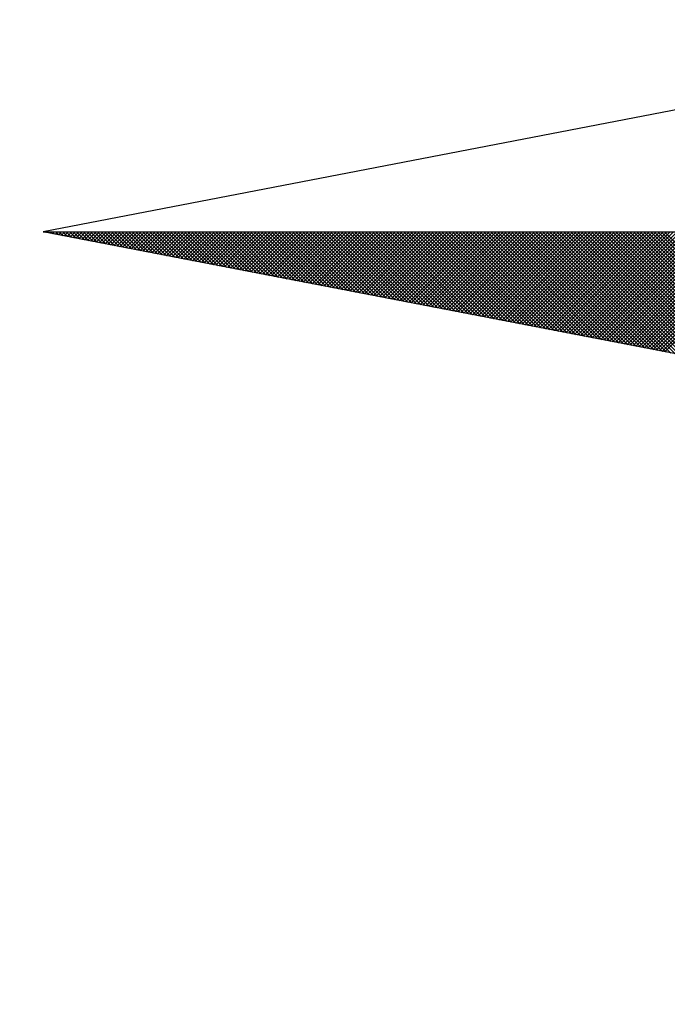
# Model space of a CAD drawing. Extents: x 189915 to 189998, y 1666137 to 1666254.
# Drawn here: x 189973 to 189975, y 1666227 to 1666231 of the extents above; entities that cross this region are included whole.
import ezdxf

# ---------------------------------------------------------------- set-up
doc = ezdxf.new("R2010")
doc.units = 0
doc.header["$LTSCALE"] = 5
doc.header["$MEASUREMENT"] = 0
doc.header["$PDMODE"] = 2
doc.header["$PDSIZE"] = -1
doc.layers.get('0').update_dxf_attribs({"linetype": 'CONTINUOUS'})
doc.layers.get('DEFPOINTS').update_dxf_attribs({"linetype": 'CONTINUOUS'})
doc.layers.add('NORTE', color=7, linetype='CONTINUOUS')
doc.layers.add('T-DIM', color=1, linetype='CONTINUOUS')
doc.dimstyles.get("Standard").update_dxf_attribs({"dimtxt": 0.18, "dimasz": 0.18, "dimexe": 0.18, "dimexo": 0.0625, "dimgap": 0.09, "dimtad": 0, "dimtih": 1, "dimtoh": 1, "dimdec": 4, "dimzin": 0, "dimdsep": 46, "dimtxsty": 'Standard', "dimcen": 0.09, "dimadec": 0, "dimazin": 0, "dimtfac": 1, "dimtdec": 4, "dimtofl": 0, "dimtmove": 0, "dimatfit": 0, "dimfxl": 0, "dimtolj": 1, "dimtzin": 0, "dimarcsym": 0})

# ---------------------------------------------------------------- blocks, each defined once
blk = doc.blocks.new('*D13')
at = {"layer": 'DEFPOINTS', "color": 0}
for p in [(189947.7081, 1666227.3039), (189946.666, 1666225.998), (189980.275, 1666199.178)]:
    blk.add_point(p, dxfattribs=at)
at = {"layer": 'T-DIM', "color": 0, "insert": (189964.5126, 1666213.8939), "char_height": 1.3, "attachment_point": 5, "rotation": 321.4101}
blk.add_mtext('\\A1;(43.00)', dxfattribs=at)
blk = doc.blocks.new('*X19')
at = {"color": 0}
for p, q in [((182552.6751, 1662935.5046), (182552.6757, 1662935.5052)), ((182552.6857, 1662935.5025), (182552.683, 1662935.5052)), ((182552.6899, 1662935.5017), (182552.6934, 1662935.5052)), ((182552.7076, 1662935.4983), (182552.7007, 1662935.5052)), ((182552.7047, 1662935.4989), (182552.711, 1662935.5052)), ((182552.7295, 1662935.4941), (182552.7184, 1662935.5052)), ((182552.7195, 1662935.496), (182552.7287, 1662935.5052)), ((182552.7343, 1662935.4931), (182552.7464, 1662935.5052)), ((182552.7514, 1662935.4899), (182552.7361, 1662935.5052)), ((182552.7492, 1662935.4903), (182552.7641, 1662935.5052)), ((182552.7733, 1662935.4856), (182552.7538, 1662935.5052)), ((182552.764, 1662935.4874), (182552.7817, 1662935.5052)), ((182552.7952, 1662935.4814), (182552.7714, 1662935.5052)), ((182552.7788, 1662935.4846), (182552.7994, 1662935.5052)), ((182552.8171, 1662935.4772), (182552.7891, 1662935.5052)), ((182552.7936, 1662935.4817), (182552.8171, 1662935.5052)), ((182552.839, 1662935.4729), (182552.8068, 1662935.5052)), ((182552.8084, 1662935.4789), (182552.8348, 1662935.5052)), ((182552.8233, 1662935.476), (182552.8525, 1662935.5052)), ((182552.8609, 1662935.4687), (182552.8245, 1662935.5052)), ((182552.8381, 1662935.4731), (182552.8701, 1662935.5052)), ((182552.8828, 1662935.4645), (182552.8421, 1662935.5052)), ((182552.8529, 1662935.4703), (182552.8878, 1662935.5052)), ((182552.9047, 1662935.4603), (182552.8598, 1662935.5052)), ((182552.8677, 1662935.4674), (182552.9055, 1662935.5052)), ((182552.9266, 1662935.456), (182552.8775, 1662935.5052)), ((182552.8825, 1662935.4646), (182552.9232, 1662935.5052)), ((182552.9485, 1662935.4518), (182552.8952, 1662935.5052)), ((182552.8973, 1662935.4617), (182552.9408, 1662935.5052)), ((182552.9122, 1662935.4588), (182552.9585, 1662935.5052)), ((182552.9705, 1662935.4476), (182552.9129, 1662935.5052)), ((182552.927, 1662935.456), (182552.9762, 1662935.5052)), ((182552.9924, 1662935.4434), (182552.9305, 1662935.5052)), ((182552.9418, 1662935.4531), (182552.9939, 1662935.5052)), ((182553.0143, 1662935.4391), (182552.9482, 1662935.5052)), ((182552.9566, 1662935.4503), (182553.0116, 1662935.5052)), ((182553.0362, 1662935.4349), (182552.9659, 1662935.5052)), ((182552.9714, 1662935.4474), (182553.0292, 1662935.5052)), ((182553.0581, 1662935.4307), (182552.9836, 1662935.5052)), ((182552.9863, 1662935.4445), (182553.0469, 1662935.5052)), ((182553.0011, 1662935.4417), (182553.0646, 1662935.5052)), ((182553.08, 1662935.4265), (182553.0012, 1662935.5052)), ((182553.0159, 1662935.4388), (182553.0823, 1662935.5052)), ((182553.1019, 1662935.4222), (182553.0189, 1662935.5052)), ((182553.0307, 1662935.436), (182553.0999, 1662935.5052)), ((182553.1238, 1662935.418), (182553.0366, 1662935.5052)), ((182553.0455, 1662935.4331), (182553.1176, 1662935.5052)), ((182553.1457, 1662935.4138), (182553.0543, 1662935.5052)), ((182553.0604, 1662935.4302), (182553.1353, 1662935.5052)), ((182553.1676, 1662935.4096), (182553.0719, 1662935.5052)), ((182553.0752, 1662935.4274), (182553.153, 1662935.5052)), ((182553.1895, 1662935.4053), (182553.0896, 1662935.5052)), ((182553.09, 1662935.4245), (182553.1707, 1662935.5052)), ((182553.1048, 1662935.4217), (182553.1883, 1662935.5052)), ((182553.2114, 1662935.4011), (182553.1073, 1662935.5052)), ((182553.1196, 1662935.4188), (182553.206, 1662935.5052)), ((182553.2333, 1662935.3969), (182553.125, 1662935.5052)), ((182553.1344, 1662935.4159), (182553.2237, 1662935.5052)), ((182553.2552, 1662935.3926), (182553.1427, 1662935.5052)), ((182553.1493, 1662935.4131), (182553.2414, 1662935.5052)), ((182553.2771, 1662935.3884), (182553.1603, 1662935.5052)), ((182553.1641, 1662935.4102), (182553.259, 1662935.5052)), ((182553.299, 1662935.3842), (182553.178, 1662935.5052)), ((182553.1789, 1662935.4074), (182553.2767, 1662935.5052)), ((182553.1937, 1662935.4045), (182553.2944, 1662935.5052)), ((182553.3209, 1662935.38), (182553.1957, 1662935.5052)), ((182553.2085, 1662935.4017), (182553.3121, 1662935.5052)), ((182553.3428, 1662935.3757), (182553.2134, 1662935.5052)), ((182553.2234, 1662935.3988), (182553.3298, 1662935.5052)), ((182553.3647, 1662935.3715), (182553.231, 1662935.5052)), ((182553.2382, 1662935.3959), (182553.3474, 1662935.5052)), ((182553.3866, 1662935.3673), (182553.2487, 1662935.5052)), ((182553.253, 1662935.3931), (182553.3651, 1662935.5052)), ((182553.4085, 1662935.3631), (182553.2664, 1662935.5052)), ((182553.2678, 1662935.3902), (182553.3828, 1662935.5052)), ((182553.2826, 1662935.3874), (182553.4005, 1662935.5052)), ((182553.4304, 1662935.3588), (182553.2841, 1662935.5052)), ((182553.2974, 1662935.3845), (182553.4181, 1662935.5052)), ((182553.4523, 1662935.3546), (182553.3018, 1662935.5052)), ((182553.3123, 1662935.3816), (182553.4358, 1662935.5052)), ((182553.4742, 1662935.3504), (182553.3194, 1662935.5052)), ((182553.3271, 1662935.3788), (182553.4535, 1662935.5052)), ((182553.4961, 1662935.3462), (182553.3371, 1662935.5052)), ((182553.3419, 1662935.3759), (182553.4712, 1662935.5052)), ((182553.5181, 1662935.3419), (182553.3548, 1662935.5052)), ((182553.3567, 1662935.3731), (182553.4889, 1662935.5052)), ((182553.3715, 1662935.3702), (182553.5065, 1662935.5052)), ((182553.54, 1662935.3377), (182553.3725, 1662935.5052)), ((182553.3864, 1662935.3673), (182553.5242, 1662935.5052)), ((182553.5619, 1662935.3335), (182553.3901, 1662935.5052)), ((182553.4012, 1662935.3645), (182553.5419, 1662935.5052)), ((182553.5838, 1662935.3293), (182553.4078, 1662935.5052)), ((182553.416, 1662935.3616), (182553.5596, 1662935.5052)), ((182553.6057, 1662935.325), (182553.4255, 1662935.5052)), ((182553.4308, 1662935.3588), (182553.5772, 1662935.5052)), ((182553.6276, 1662935.3208), (182553.4432, 1662935.5052)), ((182553.4456, 1662935.3559), (182553.5949, 1662935.5052)), ((182553.4605, 1662935.353), (182553.6126, 1662935.5052)), ((182553.6495, 1662935.3166), (182553.4609, 1662935.5052)), ((182553.4753, 1662935.3502), (182553.6303, 1662935.5052)), ((182553.6714, 1662935.3124), (182553.4785, 1662935.5052)), ((182553.4901, 1662935.3473), (182553.648, 1662935.5052)), ((182553.6933, 1662935.3081), (182553.4962, 1662935.5052)), ((182553.5049, 1662935.3445), (182553.6656, 1662935.5052)), ((182553.7152, 1662935.3039), (182553.5139, 1662935.5052)), ((182553.5197, 1662935.3416), (182553.6833, 1662935.5052)), ((182553.7371, 1662935.2997), (182553.5316, 1662935.5052)), ((182553.5345, 1662935.3388), (182553.701, 1662935.5052)), ((182553.759, 1662935.2954), (182553.5492, 1662935.5052)), ((182553.5494, 1662935.3359), (182553.7187, 1662935.5052)), ((182553.5642, 1662935.333), (182553.7363, 1662935.5052)), ((182553.7809, 1662935.2912), (182553.5669, 1662935.5052)), ((182553.579, 1662935.3302), (182553.754, 1662935.5052)), ((182553.8028, 1662935.287), (182553.5846, 1662935.5052)), ((182553.5938, 1662935.3273), (182553.7717, 1662935.5052)), ((182553.8247, 1662935.2828), (182553.6023, 1662935.5052)), ((182553.6086, 1662935.3245), (182553.7894, 1662935.5052)), ((182553.8466, 1662935.2785), (182553.62, 1662935.5052)), ((182553.6235, 1662935.3216), (182553.8071, 1662935.5052)), ((182553.8685, 1662935.2743), (182553.6376, 1662935.5052)), ((182553.6383, 1662935.3187), (182553.8247, 1662935.5052)), ((182553.6531, 1662935.3159), (182553.8424, 1662935.5052)), ((182553.8904, 1662935.2701), (182553.6553, 1662935.5052)), ((182553.6679, 1662935.313), (182553.8601, 1662935.5052)), ((182553.9123, 1662935.2659), (182553.673, 1662935.5052)), ((182553.6827, 1662935.3102), (182553.8778, 1662935.5052)), ((182553.9342, 1662935.2616), (182553.6907, 1662935.5052)), ((182553.6975, 1662935.3073), (182553.8954, 1662935.5052)), ((182553.9561, 1662935.2574), (182553.7083, 1662935.5052)), ((182553.7124, 1662935.3044), (182553.9131, 1662935.5052)), ((182553.978, 1662935.2532), (182553.726, 1662935.5052)), ((182553.7272, 1662935.3016), (182553.9308, 1662935.5052)), ((182553.742, 1662935.2987), (182553.9485, 1662935.5052)), ((182553.9999, 1662935.249), (182553.7437, 1662935.5052)), ((182553.7568, 1662935.2959), (182553.9662, 1662935.5052)), ((182554.0218, 1662935.2447), (182553.7614, 1662935.5052)), ((182553.7716, 1662935.293), (182553.9838, 1662935.5052)), ((182554.0437, 1662935.2405), (182553.7791, 1662935.5052)), ((182553.7865, 1662935.2901), (182554.0015, 1662935.5052)), ((182554.0656, 1662935.2363), (182553.7967, 1662935.5052)), ((182553.8013, 1662935.2873), (182554.0192, 1662935.5052)), ((182554.0876, 1662935.2321), (182553.8144, 1662935.5052)), ((182553.8161, 1662935.2844), (182554.0369, 1662935.5052)), ((182553.8309, 1662935.2816), (182554.0545, 1662935.5052)), ((182554.1095, 1662935.2278), (182553.8321, 1662935.5052)), ((182553.8457, 1662935.2787), (182554.0722, 1662935.5052)), ((182554.1314, 1662935.2236), (182553.8498, 1662935.5052)), ((182553.8606, 1662935.2759), (182554.0899, 1662935.5052)), ((182554.1533, 1662935.2194), (182553.8674, 1662935.5052)), ((182553.8754, 1662935.273), (182554.1076, 1662935.5052)), ((182554.1752, 1662935.2151), (182553.8851, 1662935.5052)), ((182553.8902, 1662935.2701), (182554.1253, 1662935.5052)), ((182554.1971, 1662935.2109), (182553.9028, 1662935.5052)), ((182553.905, 1662935.2673), (182554.1429, 1662935.5052)), ((182553.9198, 1662935.2644), (182554.1606, 1662935.5052)), ((182554.219, 1662935.2067), (182553.9205, 1662935.5052)), ((182553.9346, 1662935.2616), (182554.1783, 1662935.5052)), ((182554.2409, 1662935.2025), (182553.9382, 1662935.5052)), ((182553.9495, 1662935.2587), (182554.196, 1662935.5052)), ((182554.2628, 1662935.1982), (182553.9558, 1662935.5052)), ((182553.9643, 1662935.2558), (182554.2136, 1662935.5052)), ((182554.2847, 1662935.194), (182553.9735, 1662935.5052)), ((182553.9791, 1662935.253), (182554.2313, 1662935.5052)), ((182554.3066, 1662935.1898), (182553.9912, 1662935.5052)), ((182553.9939, 1662935.2501), (182554.249, 1662935.5052)), ((182554.0087, 1662935.2473), (182554.2667, 1662935.5052)), ((182554.3285, 1662935.1856), (182554.0089, 1662935.5052)), ((182554.0236, 1662935.2444), (182554.2843, 1662935.5052)), ((182554.3504, 1662935.1813), (182554.0265, 1662935.5052)), ((182554.0384, 1662935.2415), (182554.302, 1662935.5052)), ((182554.3723, 1662935.1771), (182554.0442, 1662935.5052)), ((182554.0532, 1662935.2387), (182554.3197, 1662935.5052)), ((182554.3942, 1662935.1729), (182554.0619, 1662935.5052)), ((182554.068, 1662935.2358), (182554.3374, 1662935.5052)), ((182554.4161, 1662935.1687), (182554.0796, 1662935.5052)), ((182554.0828, 1662935.233), (182554.3551, 1662935.5052)), ((182554.438, 1662935.1644), (182554.0973, 1662935.5052)), ((182554.0976, 1662935.2301), (182554.3727, 1662935.5052)), ((182554.1125, 1662935.2272), (182554.3904, 1662935.5052)), ((182554.4599, 1662935.1602), (182554.1149, 1662935.5052)), ((182554.1273, 1662935.2244), (182554.4081, 1662935.5052)), ((182554.4818, 1662935.156), (182554.1326, 1662935.5052)), ((182554.1421, 1662935.2215), (182554.4258, 1662935.5052)), ((182554.5037, 1662935.1518), (182554.1503, 1662935.5052)), ((182554.1569, 1662935.2187), (182554.4434, 1662935.5052)), ((182554.5256, 1662935.1475), (182554.168, 1662935.5052)), ((182554.1717, 1662935.2158), (182554.4611, 1662935.5052)), ((182554.5475, 1662935.1433), (182554.1856, 1662935.5052)), ((182554.1866, 1662935.2129), (182554.4788, 1662935.5052)), ((182554.2014, 1662935.2101), (182554.4965, 1662935.5052)), ((182554.5694, 1662935.1391), (182554.2033, 1662935.5052)), ((182554.2162, 1662935.2072), (182554.5142, 1662935.5052)), ((182554.5913, 1662935.1348), (182554.221, 1662935.5052)), ((182554.231, 1662935.2044), (182554.5318, 1662935.5052)), ((182554.6132, 1662935.1306), (182554.2387, 1662935.5052)), ((182554.2458, 1662935.2015), (182554.5495, 1662935.5052)), ((182554.6351, 1662935.1264), (182554.2564, 1662935.5052)), ((182554.2607, 1662935.1987), (182554.5672, 1662935.5052)), ((182554.6571, 1662935.1222), (182554.274, 1662935.5052)), ((182554.2755, 1662935.1958), (182554.5849, 1662935.5052)), ((182554.2903, 1662935.1929), (182554.6025, 1662935.5052)), ((182554.679, 1662935.1179), (182554.2917, 1662935.5052)), ((182554.3051, 1662935.1901), (182554.6202, 1662935.5052)), ((182554.7009, 1662935.1137), (182554.3094, 1662935.5052)), ((182554.3199, 1662935.1872), (182554.6379, 1662935.5052)), ((182554.7228, 1662935.1095), (182554.3271, 1662935.5052)), ((182554.3347, 1662935.1844), (182554.6556, 1662935.5052)), ((182554.7447, 1662935.1053), (182554.3447, 1662935.5052)), ((182554.3496, 1662935.1815), (182554.6733, 1662935.5052)), ((182554.7666, 1662935.101), (182554.3624, 1662935.5052)), ((182554.3644, 1662935.1786), (182554.6909, 1662935.5052)), ((182554.3792, 1662935.1758), (182554.7086, 1662935.5052)), ((182554.7885, 1662935.0968), (182554.3801, 1662935.5052)), ((182554.394, 1662935.1729), (182554.7263, 1662935.5052)), ((182554.8104, 1662935.0926), (182554.3978, 1662935.5052)), ((182554.4088, 1662935.1701), (182554.744, 1662935.5052)), ((182554.8323, 1662935.0884), (182554.4155, 1662935.5052)), ((182554.4237, 1662935.1672), (182554.7616, 1662935.5052)), ((182554.8542, 1662935.0841), (182554.4331, 1662935.5052)), ((182554.4385, 1662935.1643), (182554.7793, 1662935.5052)), ((182554.8761, 1662935.0799), (182554.4508, 1662935.5052)), ((182554.4533, 1662935.1615), (182554.797, 1662935.5052)), ((182554.4681, 1662935.1586), (182554.8147, 1662935.5052)), ((182554.898, 1662935.0757), (182554.4685, 1662935.5052)), ((182554.4829, 1662935.1558), (182554.8324, 1662935.5052)), ((182554.9199, 1662935.0715), (182554.4862, 1662935.5052)), ((182554.4977, 1662935.1529), (182554.85, 1662935.5052)), ((182554.9418, 1662935.0672), (182554.5038, 1662935.5052)), ((182554.5126, 1662935.15), (182554.8677, 1662935.5052)), ((182554.9637, 1662935.063), (182554.5215, 1662935.5052)), ((182554.5274, 1662935.1472), (182554.8854, 1662935.5052)), ((182554.9856, 1662935.0588), (182554.5392, 1662935.5052)), ((182554.5422, 1662935.1443), (182554.9031, 1662935.5052)), ((182555.0075, 1662935.0546), (182554.5569, 1662935.5052)), ((182554.557, 1662935.1415), (182554.9207, 1662935.5052)), ((182554.5718, 1662935.1386), (182554.9384, 1662935.5052)), ((182555.0294, 1662935.0503), (182554.5746, 1662935.5052)), ((182554.5867, 1662935.1358), (182554.9561, 1662935.5052)), ((182555.0513, 1662935.0461), (182554.5922, 1662935.5052)), ((182554.6015, 1662935.1329), (182554.9738, 1662935.5052)), ((182555.0732, 1662935.0419), (182554.6099, 1662935.5052)), ((182554.6163, 1662935.13), (182554.9915, 1662935.5052)), ((182555.0951, 1662935.0376), (182554.6276, 1662935.5052)), ((182554.6311, 1662935.1272), (182555.0091, 1662935.5052)), ((182555.117, 1662935.0334), (182554.6453, 1662935.5052)), ((182554.6459, 1662935.1243), (182555.0268, 1662935.5052)), ((182554.6608, 1662935.1215), (182555.0445, 1662935.5052)), ((182555.1389, 1662935.0292), (182554.6629, 1662935.5052)), ((182554.6756, 1662935.1186), (182555.0622, 1662935.5052)), ((182555.1608, 1662935.025), (182554.6806, 1662935.5052)), ((182554.6904, 1662935.1157), (182555.0798, 1662935.5052)), ((182555.1827, 1662935.0207), (182554.6983, 1662935.5052)), ((182554.7052, 1662935.1129), (182555.0975, 1662935.5052)), ((182555.2047, 1662935.0165), (182554.716, 1662935.5052)), ((182554.72, 1662935.11), (182555.1152, 1662935.5052)), ((182555.2266, 1662935.0123), (182554.7337, 1662935.5052)), ((182554.7348, 1662935.1072), (182555.1329, 1662935.5052)), ((182554.7497, 1662935.1043), (182555.1506, 1662935.5052)), ((182555.2485, 1662935.0081), (182554.7513, 1662935.5052)), ((182554.7645, 1662935.1014), (182555.1682, 1662935.5052)), ((182555.2704, 1662935.0038), (182554.769, 1662935.5052)), ((182554.7793, 1662935.0986), (182555.1859, 1662935.5052)), ((182555.2923, 1662934.9996), (182554.7867, 1662935.5052)), ((182554.7941, 1662935.0957), (182555.2036, 1662935.5052)), ((182555.3142, 1662934.9954), (182554.8044, 1662935.5052)), ((182554.8089, 1662935.0929), (182555.2213, 1662935.5052)), ((182555.3361, 1662934.9912), (182554.822, 1662935.5052)), ((182554.8238, 1662935.09), (182555.2389, 1662935.5052)), ((182554.8386, 1662935.0871), (182555.2566, 1662935.5052)), ((182555.358, 1662934.9869), (182554.8397, 1662935.5052)), ((182554.8534, 1662935.0843), (182555.2743, 1662935.5052)), ((182555.3799, 1662934.9827), (182554.8574, 1662935.5052)), ((182554.8682, 1662935.0814), (182555.292, 1662935.5052)), ((182555.4018, 1662934.9785), (182554.8751, 1662935.5052)), ((182554.883, 1662935.0786), (182555.3097, 1662935.5052)), ((182555.4237, 1662934.9743), (182554.8927, 1662935.5052)), ((182554.8978, 1662935.0757), (182555.3273, 1662935.5052)), ((182555.4456, 1662934.97), (182554.9104, 1662935.5052)), ((182554.9127, 1662935.0729), (182555.345, 1662935.5052)), ((182554.9275, 1662935.07), (182555.3627, 1662935.5052)), ((182555.4675, 1662934.9658), (182554.9281, 1662935.5052)), ((182554.9423, 1662935.0671), (182555.3804, 1662935.5052)), ((182555.4894, 1662934.9616), (182554.9458, 1662935.5052)), ((182554.9571, 1662935.0643), (182555.398, 1662935.5052)), ((182555.5113, 1662934.9573), (182554.9635, 1662935.5052)), ((182554.9719, 1662935.0614), (182555.4157, 1662935.5052)), ((182555.5332, 1662934.9531), (182554.9811, 1662935.5052)), ((182554.9868, 1662935.0586), (182555.4334, 1662935.5052)), ((182555.5551, 1662934.9489), (182554.9988, 1662935.5052)), ((182555.0016, 1662935.0557), (182555.4511, 1662935.5052)), ((182555.0164, 1662935.0528), (182555.4688, 1662935.5052)), ((182555.577, 1662934.9447), (182555.0165, 1662935.5052)), ((182555.0312, 1662935.05), (182555.4864, 1662935.5052)), ((182555.5989, 1662934.9404), (182555.0342, 1662935.5052)), ((182555.046, 1662935.0471), (182555.5041, 1662935.5052)), ((182555.6208, 1662934.9362), (182555.0518, 1662935.5052)), ((182555.0609, 1662935.0443), (182555.5218, 1662935.5052)), ((182555.6427, 1662934.932), (182555.0695, 1662935.5052)), ((182555.0757, 1662935.0414), (182555.5395, 1662935.5052)), ((182555.6646, 1662934.9278), (182555.0872, 1662935.5052)), ((182555.0905, 1662935.0385), (182555.5571, 1662935.5052)), ((182555.6865, 1662934.9235), (182555.1049, 1662935.5052)), ((182555.1053, 1662935.0357), (182555.5748, 1662935.5052)), ((182555.1201, 1662935.0328), (182555.5925, 1662935.5052)), ((182555.7084, 1662934.9193), (182555.1226, 1662935.5052)), ((182555.1349, 1662935.03), (182555.6102, 1662935.5052)), ((182555.7303, 1662934.9151), (182555.1402, 1662935.5052)), ((182555.1498, 1662935.0271), (182555.6279, 1662935.5052)), ((182555.7522, 1662934.9109), (182555.1579, 1662935.5052)), ((182555.1646, 1662935.0242), (182555.6455, 1662935.5052)), ((182555.7742, 1662934.9066), (182555.1756, 1662935.5052)), ((182555.1794, 1662935.0214), (182555.6632, 1662935.5052)), ((182555.7961, 1662934.9024), (182555.1933, 1662935.5052)), ((182555.1942, 1662935.0185), (182555.6809, 1662935.5052)), ((182555.209, 1662935.0157), (182555.6986, 1662935.5052)), ((182555.818, 1662934.8982), (182555.2109, 1662935.5052)), ((182555.2239, 1662935.0128), (182555.7162, 1662935.5052)), ((182555.8399, 1662934.894), (182555.2286, 1662935.5052)), ((182555.2387, 1662935.01), (182555.7339, 1662935.5052)), ((182555.8618, 1662934.8897), (182555.2463, 1662935.5052)), ((182555.2535, 1662935.0071), (182555.7516, 1662935.5052)), ((182555.8837, 1662934.8855), (182555.264, 1662935.5052)), ((182555.2683, 1662935.0042), (182555.7693, 1662935.5052)), ((182555.9056, 1662934.8813), (182555.2817, 1662935.5052)), ((182555.2831, 1662935.0014), (182555.787, 1662935.5052)), ((182555.2979, 1662934.9985), (182555.8046, 1662935.5052)), ((182555.9275, 1662934.8771), (182555.2993, 1662935.5052)), ((182555.3128, 1662934.9957), (182555.8223, 1662935.5052)), ((182555.9494, 1662934.8728), (182555.317, 1662935.5052)), ((182555.3276, 1662934.9928), (182555.84, 1662935.5052)), ((182555.9713, 1662934.8686), (182555.3347, 1662935.5052)), ((182555.3424, 1662934.9899), (182555.8577, 1662935.5052)), ((182555.9932, 1662934.8644), (182555.3524, 1662935.5052)), ((182555.3572, 1662934.9871), (182555.8753, 1662935.5052)), ((182556.0151, 1662934.8601), (182555.37, 1662935.5052)), ((182555.372, 1662934.9842), (182555.893, 1662935.5052)), ((182555.3869, 1662934.9814), (182555.9107, 1662935.5052)), ((182556.037, 1662934.8559), (182555.3877, 1662935.5052)), ((182555.4017, 1662934.9785), (182555.9284, 1662935.5052)), ((182556.0589, 1662934.8517), (182555.4054, 1662935.5052)), ((182555.4165, 1662934.9756), (182555.9461, 1662935.5052)), ((182556.0808, 1662934.8475), (182555.4231, 1662935.5052)), ((182555.4313, 1662934.9728), (182555.9637, 1662935.5052)), ((182556.1027, 1662934.8432), (182555.4408, 1662935.5052)), ((182555.4461, 1662934.9699), (182555.9814, 1662935.5052)), ((182556.1246, 1662934.839), (182555.4584, 1662935.5052)), ((182555.461, 1662934.9671), (182555.9991, 1662935.5052)), ((182555.4758, 1662934.9642), (182556.0168, 1662935.5052)), ((182556.1465, 1662934.8348), (182555.4761, 1662935.5052)), ((182555.4906, 1662934.9613), (182556.0344, 1662935.5052)), ((182556.1684, 1662934.8306), (182555.4938, 1662935.5052)), ((182555.5054, 1662934.9585), (182556.0521, 1662935.5052)), ((182556.1903, 1662934.8263), (182555.5115, 1662935.5052)), ((182555.5202, 1662934.9556), (182556.0698, 1662935.5052)), ((182556.2122, 1662934.8221), (182555.5291, 1662935.5052)), ((182555.535, 1662934.9528), (182556.0875, 1662935.5052)), ((182556.2341, 1662934.8179), (182555.5468, 1662935.5052)), ((182555.5499, 1662934.9499), (182556.1051, 1662935.5052)), ((182556.256, 1662934.8137), (182555.5645, 1662935.5052)), ((182555.5647, 1662934.947), (182556.1228, 1662935.5052)), ((182555.5795, 1662934.9442), (182556.1405, 1662935.5052)), ((182556.2779, 1662934.8094), (182555.5822, 1662935.5052)), ((182555.5943, 1662934.9413), (182556.1582, 1662935.5052)), ((182556.2998, 1662934.8052), (182555.5999, 1662935.5052)), ((182555.6091, 1662934.9385), (182556.1759, 1662935.5052)), ((182556.3217, 1662934.801), (182555.6175, 1662935.5052)), ((182555.624, 1662934.9356), (182556.1935, 1662935.5052)), ((182556.3437, 1662934.7968), (182555.6352, 1662935.5052)), ((182555.6388, 1662934.9328), (182556.2112, 1662935.5052)), ((182556.3656, 1662934.7925), (182555.6529, 1662935.5052)), ((182555.6536, 1662934.9299), (182556.2289, 1662935.5052)), ((182555.6684, 1662934.927), (182556.2466, 1662935.5052)), ((182556.3875, 1662934.7883), (182555.6706, 1662935.5052)), ((182555.6832, 1662934.9242), (182556.2642, 1662935.5052)), ((182556.4094, 1662934.7841), (182555.6882, 1662935.5052)), ((182555.698, 1662934.9213), (182556.2819, 1662935.5052)), ((182556.4313, 1662934.7798), (182555.7059, 1662935.5052)), ((182555.7129, 1662934.9185), (182556.2996, 1662935.5052)), ((182556.4532, 1662934.7756), (182555.7236, 1662935.5052)), ((182555.7277, 1662934.9156), (182556.3173, 1662935.5052)), ((182556.4751, 1662934.7714), (182555.7413, 1662935.5052)), ((182555.7425, 1662934.9127), (182556.335, 1662935.5052)), ((182555.7573, 1662934.9099), (182556.3526, 1662935.5052)), ((182556.497, 1662934.7672), (182555.759, 1662935.5052)), ((182555.7721, 1662934.907), (182556.3703, 1662935.5052)), ((182556.5189, 1662934.7629), (182555.7766, 1662935.5052)), ((182555.787, 1662934.9042), (182556.388, 1662935.5052)), ((182556.5408, 1662934.7587), (182555.7943, 1662935.5052)), ((182555.8018, 1662934.9013), (182556.4057, 1662935.5052)), ((182556.5627, 1662934.7545), (182555.812, 1662935.5052)), ((182555.8166, 1662934.8984), (182556.4233, 1662935.5052)), ((182556.5846, 1662934.7503), (182555.8297, 1662935.5052)), ((182555.8314, 1662934.8956), (182556.441, 1662935.5052))]:
    blk.add_line(p, q, dxfattribs=at)
blk = doc.blocks.new('NORTEGEO')
at = {"layer": 'NORTE', "color": 7}
for p, q in [((-1.0785, 1.0785), (-6.6682, 0)), ((-1.0785, -1.0785), (-6.6682, 0)), ((-6.6682, 0), (6.6682, 0))]:
    blk.add_line(p, q, dxfattribs=at)
at = {"layer": 'NORTE'}
blk.add_blockref('*X19', (-182559.3401, -1662935.5052), dxfattribs=at)

msp = doc.modelspace()

# ---------------------------------------------------------------- block references
at = {"layer": 'NORTE', "ltscale": 0.75, "xscale": 0.7160151891584974, "yscale": 0.7160151891876012, "zscale": 0.7160151891974346}
msp.add_blockref('NORTEGEO', (189977.9972, 1666229.8265), dxfattribs=at)

# ---------------------------------------------------------------- dimensions: what is measured, and where the dimension line sits
at = {"layer": 'T-DIM'}
dim = msp.add_aligned_dim(p1=(189980.275, 1666199.178), p2=(189946.666, 1666225.998), distance=-1.6707, text='(43.00)', dimstyle='Standard', override={"dimtxt": 1.3, "dimtih": 0, "dimtoh": 0, "dimdec": 2, "dimse1": 1, "dimse2": 1, "dimsd1": 1, "dimsd2": 1, "dimtdec": 2, "dimatfit": 3}, dxfattribs=at)
dim.commit()
dim.dimension.update_dxf_attribs({"geometry": '*D13', "text_midpoint": (189964.5126, 1666213.8939)})

doc.saveas('drawing.dxf')
